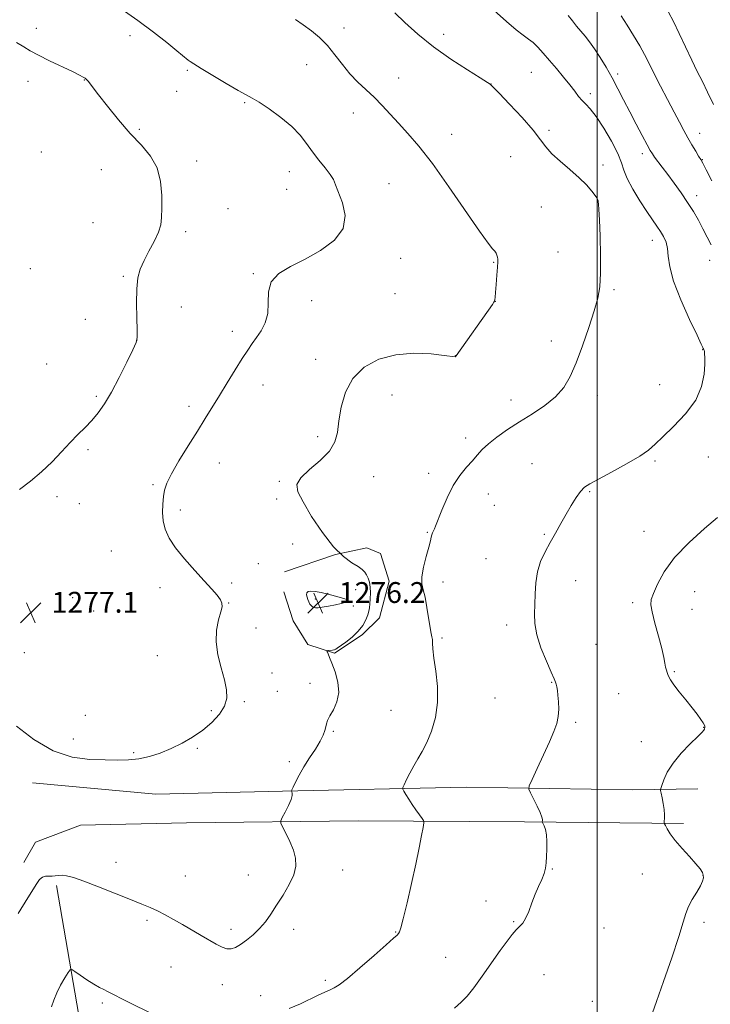
# Model space of a CAD drawing. Extents: x 2167300 to 2170200, y 354800 to 357700.
# Drawn here: x 2169278 to 2169544, y 357026 to 357404 of the extents above; entities that cross this region are included whole.
import ezdxf

# ---------------------------------------------------------------- set-up
doc = ezdxf.new("R2010")
doc.units = 0
doc.header["$MEASUREMENT"] = 0
for name, color, linetype, lineweight in [('32000', 7, 'Continuous', 0), ('DTM HARD BREAKLINE', 7, 'Continuous', 0), ('DTM SPOT ELEVATION', 2, 'Continuous', 13), ('INDEX CONTOUR', 41, 'Continuous', 13), ('INTERMEDIATE CONTOUR', 44, 'Continuous', 0), ('SPOT ELEVATION', 7, 'Continuous', 0)]:
    doc.layers.add(name, color=color, linetype=linetype, lineweight=lineweight)
doc.styles.add('Style-ITALICS', font='ITALICS.shx')

# ---------------------------------------------------------------- blocks, each defined once
blk = doc.blocks.new('SPOT')
at = {"layer": 'SPOT ELEVATION'}
for p, q in [((-3.91, -3.91), (3.82, 3.81)), ((-1.65, 3.77), (1.72, -3.93))]:
    blk.add_line(p, q, dxfattribs=at)

msp = doc.modelspace()

# ---------------------------------------------------------------- linework, layer by layer
at = {"layer": '32000', "flags": 128}
msp.add_lwpolyline([(2169500, 357500), (2169500, 355000)], dxfattribs=at)
at = {"layer": 'DTM HARD BREAKLINE'}
for points in [[(2169379.89, 357191.79, 1275.1), (2169399.39, 357198.44, 1274), (2169411.54, 357201.03, 1272.82), (2169416.69, 357198.82, 1272.34), (2169420.02, 357188.15, 1272.53), (2169416.35, 357174.16, 1273.08), (2169409.73, 357167.53, 1273.81), (2169399.06, 357160.52, 1273.85), (2169388.75, 357163.82, 1274.37), (2169383.22, 357173.02, 1274.81), (2169379.53, 357184.06, 1274.85)], [(2169282.92, 357110.7, 1275.48), (2169330.41, 357106.33, 1275.34), (2169379, 357107.49, 1274.16), (2169449.68, 357109.03, 1270.85), (2169513.73, 357107.99, 1268.56), (2169538.76, 357108.38, 1267.24)], [(2169533.26, 357095.13, 1267.68), (2169472.15, 357095.8, 1270.29), (2169408.09, 357096.1, 1273.13), (2169342.2, 357095.3, 1275.04), (2169301.34, 357094.52, 1275.37), (2169284.05, 357087.88, 1275.37), (2169279.64, 357080.14, 1274.38)], [(2169292.16, 357071.32, 1273.68), (2169301.42, 357017.58, 1270.85), (2169304.02, 356991.08, 1270.55), (2169351.88, 356991.13, 1269.23), (2169416.3, 356990.83, 1268.12), (2169473.73, 356991.99, 1267.17), (2169544.78, 356990.22, 1265.25)]]:
    msp.add_polyline3d(points, dxfattribs=at)
at = {"layer": 'DTM SPOT ELEVATION'}
for p in [(2169284.42, 357400.61, 1277.57), (2169402.67, 357400.72, 1273.3), (2169441, 357398.3, 1271.43), (2169320.47, 357397.86, 1276.41), (2169388.33, 357386.7, 1274.95), (2169342.53, 357384.46, 1276.2), (2169474.74, 357383.66, 1271.01), (2169507.88, 357383.07, 1267.64), (2169281.19, 357380.23, 1278.5), (2169302.89, 357380.78, 1278.05), (2169423.7, 357381.55, 1273.38), (2169459.18, 357379.2, 1271.99), (2169338.39, 357376.45, 1276.69), (2169497.43, 357375.47, 1269.56), (2169364.55, 357372.03, 1276.16), (2169406.33, 357368.14, 1274.55), (2169323.96, 357361.87, 1277.73), (2169481.56, 357361.46, 1271.65), (2169539.44, 357360.3, 1265.35), (2169444.07, 357359.93, 1273.32), (2169286.29, 357353.14, 1279.49), (2169346.12, 357349.68, 1277.4), (2169466.79, 357351.34, 1273.17), (2169517.43, 357352.42, 1268.43), (2169540.54, 357350.21, 1265.92), (2169309.45, 357346.38, 1279.07), (2169381.75, 357345.58, 1276.74), (2169502.3, 357348.11, 1271.55), (2169380.67, 357338.82, 1276.83), (2169420.05, 357340.96, 1275.08), (2169500.16, 357334.69, 1272.02), (2169538.34, 357336.3, 1267.45), (2169358.1, 357331.36, 1276.94), (2169478.59, 357332.03, 1272.9), (2169306.19, 357325.98, 1279.25), (2169341.77, 357322.53, 1277.57), (2169521.24, 357319.11, 1270.62), (2169424.52, 357312.28, 1275.45), (2169484.99, 357314.67, 1272.61), (2169543.32, 357311.5, 1268.53), (2169282.09, 357308.25, 1279.65), (2169460.31, 357310.72, 1274.1), (2169317.9, 357305.4, 1278.18), (2169367.87, 357306.31, 1276.09), (2169506.57, 357300.2, 1271.83), (2169390.32, 357295.98, 1275.55), (2169422.34, 357298.67, 1275.44), (2169340.13, 357293.59, 1277.3), (2169460.84, 357295.7, 1273.99), (2169303.2, 357288.87, 1278.98), (2169323.09, 357280.86, 1278.01), (2169359.83, 357284.22, 1276.45), (2169482.42, 357280.44, 1272.45), (2169540.66, 357277.14, 1270.04), (2169391.81, 357273.41, 1274.81), (2169445.47, 357274.8, 1274.02), (2169288.43, 357271.67, 1279.08), (2169371.59, 357263.63, 1275.37), (2169524.07, 357263.69, 1270.65), (2169307.54, 357259.23, 1278.27), (2169421.15, 357259.71, 1272.82), (2169500.1, 357259.55, 1271.57), (2169343.07, 357255.36, 1276.4), (2169466.88, 357257.85, 1272.57), (2169392.62, 357243.79, 1274.43), (2169449.54, 357243.19, 1272.42), (2169304.26, 357238.69, 1277.69), (2169542.81, 357235.94, 1269.2), (2169354.77, 357233.56, 1275.31), (2169475.01, 357233.4, 1270.93), (2169522.3, 357234.32, 1269.78), (2169414.12, 357228.4, 1273.16), (2169435.31, 357229.66, 1272.45), (2169329.31, 357225.23, 1276.17), (2169377.86, 357226.62, 1274.14), (2169292.41, 357220.66, 1277.57), (2169458.19, 357221.75, 1271.32), (2169497.17, 357222.58, 1269.85), (2169300.95, 357217.97, 1277.26), (2169376.78, 357219.76, 1274.23), (2169460.5, 357217.38, 1271.09), (2169339.76, 357215.52, 1275.72), (2169434.76, 357206.98, 1272.1), (2169479.7, 357206.15, 1270.14), (2169518.06, 357207.37, 1268.69), (2169382.99, 357202.52, 1275.05), (2169313.27, 357199.75, 1276.72), (2169369.77, 357194.92, 1275.48), (2169457.27, 357196.9, 1270.78), (2169359.54, 357187.51, 1275.83), (2169440.73, 357187.93, 1271.58), (2169491.8, 357188.46, 1269.35), (2169331.94, 357185.77, 1276.34), (2169407.23, 357184.94, 1275.3), (2169537.58, 357184.24, 1267.2), (2169298.34, 357181.82, 1277.07), (2169358.32, 357179.86, 1275.97), (2169391.7, 357181.37, 1276.42), (2169403.48, 357180.65, 1276.09), (2169406.24, 357178.63, 1275.37), (2169513.76, 357180.01, 1268.33), (2169306.46, 357176.81, 1276.99), (2169536.51, 357177.43, 1267.15), (2169465.23, 357171.42, 1270.47), (2169368.92, 357170.22, 1275.74), (2169440.42, 357166.42, 1271.76), (2169499.57, 357164, 1268.85), (2169279.78, 357160.73, 1276.78), (2169330.9, 357159.63, 1276.32), (2169375.05, 357152.89, 1275.83), (2169529.73, 357153.39, 1267.89), (2169389.67, 357148.9, 1274.7), (2169482.57, 357149.3, 1270.08), (2169377.12, 357145.9, 1275.69), (2169508.25, 357144.98, 1268.88), (2169364.44, 357141.91, 1275.89), (2169460.8, 357143.33, 1270.93), (2169351.76, 357138.42, 1276.13), (2169420.78, 357138.61, 1273.02), (2169303.27, 357136.65, 1276.62), (2169491.82, 357133.97, 1269.77), (2169398.63, 357130.51, 1273.75), (2169541.03, 357132.01, 1268.05), (2169298.59, 357127.62, 1276.48), (2169517.01, 357126.52, 1268.71), (2169321.8, 357122.32, 1276.16), (2169346.32, 357124.03, 1275.89), (2169381.72, 357118.89, 1274.83), (2169315.06, 357080.14, 1274.65), (2169402.19, 357077.21, 1273.4), (2169482.85, 357077.58, 1269.92), (2169341.71, 357074.93, 1274.89), (2169365.96, 357075.34, 1274.66), (2169517.42, 357075.67, 1268.8), (2169540.75, 357075.04, 1268.06), (2169457.26, 357065.3, 1270.7), (2169326.95, 357057.85, 1273.71), (2169359.32, 357054.42, 1274.41), (2169383.33, 357054.41, 1273.55), (2169467.94, 357057.33, 1270.1), (2169502.63, 357054.96, 1269.33), (2169541.07, 357057.09, 1267.67), (2169422.57, 357053.44, 1272.08), (2169441.82, 357043.74, 1270.82), (2169336.18, 357039.97, 1273.14), (2169395.5, 357034.89, 1272.32), (2169479.58, 357037.06, 1269.23), (2169355.92, 357033.15, 1273.37), (2169370.69, 357028.94, 1272.82), (2169309.76, 357026.09, 1271.72), (2169498.16, 357026.74, 1268.48)]:
    msp.add_point(p, dxfattribs=at)
at = {"layer": 'INDEX CONTOUR'}
msp.add_polyline3d([(2169445.246, 357024.186, 1270), (2169447.793, 357026.396, 1270), (2169450.029, 357028.735, 1270), (2169452.575, 357031.937, 1270), (2169455.852, 357036.449, 1270), (2169462.813, 357046.331, 1270), (2169465.435, 357049.944, 1270), (2169467.408, 357052.484, 1270), (2169468.944, 357054.231, 1270), (2169470.238, 357055.505, 1270), (2169471.407, 357056.791, 1270), (2169472.548, 357058.611, 1270), (2169473.736, 357061.322, 1270), (2169474.978, 357064.598, 1270), (2169476.261, 357067.944, 1270), (2169477.546, 357070.956, 1270), (2169478.71, 357073.591, 1270), (2169479.61, 357075.897, 1270), (2169480.147, 357077.961, 1270), (2169480.416, 357080.026, 1270), (2169480.556, 357082.38, 1270), (2169480.668, 357085.188, 1270), (2169480.699, 357088.139, 1270), (2169480.553, 357090.796, 1270), (2169480.179, 357092.818, 1270), (2169479.698, 357094.214, 1270), (2169479.042, 357095.549, 1270), (2169478.961, 357095.806, 1270), (2169478.97, 357096.079, 1270), (2169478.973, 357096.59, 1270), (2169478.772, 357097.579, 1270), (2169478.146, 357099.291, 1270), (2169476.978, 357101.806, 1270), (2169475.586, 357104.564, 1270), (2169474.398, 357106.844, 1270), (2169473.792, 357108.234, 1270), (2169473.953, 357109.566, 1270), (2169475.019, 357111.98, 1270), (2169477.008, 357116.225, 1270), (2169479.448, 357121.476, 1270), (2169481.751, 357126.517, 1270), (2169483.441, 357130.428, 1270), (2169484.513, 357133.474, 1270), (2169485.08, 357136.219, 1270), (2169485.258, 357139.079, 1270), (2169485.175, 357141.898, 1270), (2169484.963, 357144.369, 1270), (2169484.735, 357146.263, 1270), (2169484.511, 357147.633, 1270), (2169484.293, 357148.608, 1270), (2169484.035, 357149.417, 1270), (2169483.489, 357150.704, 1270), (2169482.363, 357153.217, 1270), (2169480.519, 357157.411, 1270), (2169478.449, 357162.56, 1270), (2169476.804, 357167.649, 1270), (2169476.057, 357171.916, 1270), (2169475.972, 357175.628, 1270), (2169476.136, 357179.308, 1270), (2169476.253, 357183.346, 1270), (2169476.484, 357187.6, 1270), (2169477.107, 357191.795, 1270), (2169478.318, 357195.723, 1270), (2169479.995, 357199.442, 1270), (2169481.936, 357203.073, 1270), (2169483.966, 357206.715, 1270), (2169486.024, 357210.342, 1270), (2169488.079, 357213.904, 1270), (2169490.087, 357217.312, 1270), (2169491.974, 357220.334, 1270), (2169493.655, 357222.703, 1270), (2169495.19, 357224.309, 1270), (2169497.227, 357225.668, 1270), (2169500.561, 357227.453, 1270), (2169505.619, 357230.12, 1270), (2169511.369, 357233.25, 1270), (2169516.41, 357236.206, 1270), (2169519.785, 357238.576, 1270), (2169522.308, 357240.842, 1270), (2169525.234, 357243.713, 1270), (2169529.408, 357247.702, 1270), (2169534.043, 357252.551, 1270), (2169537.943, 357257.81, 1270), (2169540.212, 357263.028, 1270), (2169541.157, 357267.758, 1270), (2169541.384, 357271.55, 1270), (2169541.406, 357274.089, 1270), (2169541.352, 357275.599, 1270), (2169541.257, 357276.44, 1270), (2169541.154, 357276.924, 1270), (2169541.055, 357277.192, 1270), (2169540.911, 357277.455, 1270), (2169540.834, 357277.665, 1270), (2169540.715, 357277.957, 1270), (2169540.09, 357279.298, 1270), (2169538.451, 357282.718, 1270), (2169535.551, 357288.794, 1270), (2169532.181, 357296.277, 1270), (2169529.386, 357303.461, 1270), (2169527.927, 357309.009, 1270), (2169527.4, 357313.044, 1270), (2169527.116, 357316.058, 1270), (2169526.514, 357318.493, 1270), (2169525.568, 357320.592, 1270), (2169524.382, 357322.547, 1270), (2169523.014, 357324.579, 1270), (2169521.339, 357327.017, 1270), (2169519.186, 357330.217, 1270), (2169516.507, 357334.348, 1270), (2169513.774, 357338.833, 1270), (2169511.581, 357342.91, 1270), (2169510.292, 357346.091, 1270), (2169509.344, 357348.995, 1270), (2169507.942, 357352.515, 1270), (2169505.534, 357357.213, 1270), (2169502.548, 357362.321, 1270), (2169499.655, 357366.742, 1270), (2169497.38, 357369.675, 1270), (2169495.647, 357371.503, 1270), (2169494.235, 357372.91, 1270), (2169492.914, 357374.482, 1270), (2169491.441, 357376.434, 1270), (2169489.566, 357378.888, 1270), (2169487.136, 357381.883, 1270), (2169484.403, 357385.14, 1270), (2169481.711, 357388.297, 1270), (2169479.338, 357391.054, 1270), (2169477.27, 357393.334, 1270), (2169475.422, 357395.12, 1270), (2169473.652, 357396.497, 1270), (2169471.602, 357397.953, 1270), (2169468.858, 357400.076, 1270), (2169465.216, 357403.21, 1270), (2169457.987, 357409.711, 1270)], dxfattribs=at)
at = {"layer": 'INTERMEDIATE CONTOUR'}
for points in [[(2169276.819, 357132.537, 1276), (2169283.459, 357127.374, 1276), (2169290.827, 357122.996, 1276), (2169298.125, 357120.561, 1276), (2169304.917, 357119.662, 1276), (2169310.859, 357119.507, 1276), (2169315.743, 357119.462, 1276), (2169319.904, 357119.549, 1276), (2169323.817, 357119.953, 1276), (2169327.861, 357120.82, 1276), (2169332.041, 357122.139, 1276), (2169336.269, 357123.86, 1276), (2169340.457, 357125.935, 1276), (2169344.518, 357128.332, 1276), (2169348.369, 357131.024, 1276), (2169351.886, 357133.966, 1276), (2169354.799, 357137.049, 1276), (2169356.801, 357140.148, 1276), (2169357.676, 357143.213, 1276), (2169357.574, 357146.493, 1276), (2169356.737, 357150.311, 1276), (2169355.452, 357154.863, 1276), (2169354.196, 357159.849, 1276), (2169353.493, 357164.84, 1276), (2169353.696, 357169.438, 1276), (2169354.474, 357173.369, 1276), (2169355.323, 357176.386, 1276), (2169355.811, 357178.375, 1276), (2169355.788, 357179.753, 1276), (2169355.173, 357181.069, 1276), (2169353.884, 357182.805, 1276), (2169351.841, 357185.183, 1276), (2169348.962, 357188.357, 1276), (2169345.291, 357192.367, 1276), (2169341.386, 357196.783, 1276), (2169337.933, 357201.062, 1276), (2169335.468, 357204.797, 1276), (2169333.938, 357208.131, 1276), (2169333.143, 357211.344, 1276), (2169332.886, 357214.629, 1276), (2169332.991, 357217.831, 1276), (2169333.286, 357220.705, 1276), (2169333.702, 357223.173, 1276), (2169334.572, 357225.822, 1276), (2169336.332, 357229.405, 1276), (2169339.234, 357234.396, 1276), (2169342.789, 357240.169, 1276), (2169346.324, 357245.815, 1276), (2169349.34, 357250.676, 1276), (2169354.78, 357259.548, 1276), (2169357.82, 357264.48, 1276), (2169360.894, 357269.422, 1276), (2169363.612, 357273.73, 1276), (2169365.706, 357276.966, 1276), (2169367.4, 357279.472, 1276), (2169369.038, 357281.793, 1276), (2169370.828, 357284.397, 1276), (2169372.444, 357287.45, 1276), (2169373.419, 357291.04, 1276), (2169373.546, 357295.158, 1276), (2169373.632, 357299.397, 1276), (2169374.741, 357303.249, 1276), (2169377.674, 357306.375, 1276), (2169382.175, 357309.105, 1276), (2169387.727, 357311.935, 1276), (2169393.698, 357315.277, 1276), (2169398.994, 357319.207, 1276), (2169402.407, 357323.719, 1276), (2169403.149, 357328.689, 1276), (2169402.095, 357333.551, 1276), (2169399.476, 357340.444, 1276), (2169398.635, 357342.506, 1276), (2169397.449, 357344.52, 1276), (2169395.513, 357347.042, 1276), (2169393.084, 357349.997, 1276), (2169390.586, 357353.152, 1276), (2169388.282, 357356.326, 1276), (2169385.799, 357359.551, 1276), (2169382.604, 357362.915, 1276), (2169378.413, 357366.411, 1276), (2169373.911, 357369.666, 1276), (2169370.04, 357372.216, 1276), (2169367.381, 357373.808, 1276), (2169365.111, 357375.04, 1276), (2169362.057, 357376.721, 1276), (2169357.463, 357379.387, 1276), (2169352.25, 357382.49, 1276), (2169347.757, 357385.207, 1276), (2169344.983, 357386.923, 1276), (2169343.573, 357387.85, 1276), (2169342.831, 357388.406, 1276), (2169338.394, 357392.029, 1276), (2169334.528, 357395.147, 1276), (2169329.418, 357399.149, 1276), (2169323.443, 357403.615, 1276), (2169317.054, 357408.122, 1276)], [(2169381.665, 357024.003, 1272), (2169385.969, 357025.846, 1272), (2169392.833, 357029.158, 1272), (2169395.386, 357030.342, 1272), (2169397.38, 357031.222, 1272), (2169398.979, 357031.942, 1272), (2169400.909, 357033.136, 1272), (2169404.034, 357035.558, 1272), (2169408.838, 357039.621, 1272), (2169414.283, 357044.364, 1272), (2169418.952, 357048.484, 1272), (2169421.78, 357051.001, 1272), (2169423.117, 357052.227, 1272), (2169423.667, 357052.8, 1272), (2169424.052, 357053.414, 1272), (2169424.589, 357054.993, 1272), (2169425.512, 357058.519, 1272), (2169426.958, 357064.562, 1272), (2169428.68, 357072.059, 1272), (2169430.33, 357079.536, 1272), (2169431.628, 357085.76, 1272), (2169432.551, 357090.462, 1272), (2169433.141, 357093.614, 1272), (2169433.419, 357095.32, 1272), (2169433.322, 357096.215, 1272), (2169432.766, 357097.069, 1272), (2169431.721, 357098.476, 1272), (2169430.362, 357100.346, 1272), (2169428.919, 357102.418, 1272), (2169427.596, 357104.44, 1272), (2169426.501, 357106.2, 1272), (2169425.72, 357107.497, 1272), (2169425.327, 357108.255, 1272), (2169425.359, 357108.905, 1272), (2169425.842, 357110.004, 1272), (2169426.778, 357111.948, 1272), (2169428.056, 357114.493, 1272), (2169429.539, 357117.232, 1272), (2169431.115, 357119.895, 1272), (2169432.776, 357122.755, 1272), (2169434.534, 357126.214, 1272), (2169436.338, 357130.58, 1272), (2169437.862, 357135.765, 1272), (2169438.715, 357141.581, 1272), (2169438.651, 357147.756, 1272), (2169438.017, 357153.681, 1272), (2169437.309, 357158.659, 1272), (2169436.909, 357162.176, 1272), (2169436.755, 357164.445, 1272), (2169436.672, 357165.858, 1272), (2169436.512, 357166.863, 1272), (2169436.233, 357168.115, 1272), (2169435.818, 357170.322, 1272), (2169434.599, 357178.144, 1272), (2169433.872, 357182.025, 1272), (2169433.159, 357184.855, 1272), (2169432.678, 357187.194, 1272), (2169432.685, 357189.917, 1272), (2169433.324, 357193.607, 1272), (2169434.318, 357197.678, 1272), (2169435.279, 357201.252, 1272), (2169435.909, 357203.665, 1272), (2169436.27, 357205.119, 1272), (2169436.513, 357206.032, 1272), (2169436.758, 357206.754, 1272), (2169437.01, 357207.359, 1272), (2169437.479, 357208.355, 1272), (2169437.916, 357209.408, 1272), (2169440.3, 357215.524, 1272), (2169442.328, 357220.283, 1272), (2169444.715, 357224.986, 1272), (2169447.288, 357228.871, 1272), (2169449.822, 357231.965, 1272), (2169452.085, 357234.493, 1272), (2169453.968, 357236.683, 1272), (2169455.849, 357238.775, 1272), (2169458.238, 357241.012, 1272), (2169461.517, 357243.58, 1272), (2169465.586, 357246.427, 1272), (2169470.226, 357249.444, 1272), (2169475.165, 357252.544, 1272), (2169479.948, 357255.739, 1272), (2169484.071, 357259.064, 1272), (2169487.198, 357262.625, 1272), (2169489.655, 357266.816, 1272), (2169491.935, 357272.105, 1272), (2169494.39, 357278.693, 1272), (2169496.812, 357285.715, 1272), (2169498.853, 357292.04, 1272), (2169500.245, 357296.945, 1272), (2169501.041, 357301.34, 1272), (2169501.375, 357306.543, 1272), (2169501.381, 357313.384, 1272), (2169501.193, 357320.742, 1272), (2169500.944, 357327.01, 1272), (2169500.744, 357330.977, 1272), (2169500.598, 357333.029, 1272), (2169500.49, 357333.953, 1272), (2169500.401, 357334.423, 1272), (2169500.228, 357334.997, 1272), (2169499.966, 357335.451, 1272), (2169499.276, 357336.431, 1272), (2169497.963, 357338.122, 1272), (2169495.926, 357340.444, 1272), (2169493.094, 357343.247, 1272), (2169489.523, 357346.359, 1272), (2169485.784, 357349.523, 1272), (2169482.578, 357352.46, 1272), (2169480.319, 357355.05, 1272), (2169478.277, 357357.819, 1272), (2169475.435, 357361.45, 1272), (2169471.163, 357366.307, 1272), (2169466.374, 357371.464, 1272), (2169462.367, 357375.673, 1272), (2169459.072, 357379.067, 1272), (2169458.88, 357379.199, 1272), (2169457.844, 357379.856, 1272), (2169455.117, 357381.553, 1272), (2169450.18, 357384.645, 1272), (2169443.815, 357388.811, 1272), (2169437.131, 357393.571, 1272), (2169431.088, 357398.441, 1272), (2169426.039, 357402.924, 1272), (2169422.19, 357406.521, 1272)], [(2169543.829, 357317.4, 1268), (2169542.358, 357320.405, 1268), (2169540.729, 357323.632, 1268), (2169538.978, 357326.889, 1268), (2169537.041, 357330.218, 1268), (2169534.829, 357333.715, 1268), (2169532.311, 357337.412, 1268), (2169529.683, 357341.088, 1268), (2169527.197, 357344.458, 1268), (2169525.067, 357347.283, 1268), (2169522.111, 357351.172, 1268), (2169521.262, 357352.364, 1268), (2169520.46, 357353.692, 1268), (2169519.272, 357355.871, 1268), (2169517.393, 357359.393, 1268), (2169515.04, 357363.846, 1268), (2169512.559, 357368.596, 1268), (2169510.219, 357373.131, 1268), (2169507.987, 357377.43, 1268), (2169505.754, 357381.591, 1268), (2169503.45, 357385.661, 1268), (2169501.163, 357389.465, 1268), (2169499.023, 357392.771, 1268), (2169497.119, 357395.431, 1268), (2169495.394, 357397.607, 1268), (2169492.124, 357401.467, 1268), (2169490.5, 357403.445, 1268), (2169488.903, 357405.533, 1268)], [(2169544.718, 357371.384, 1264), (2169542.52, 357376.052, 1264), (2169540.505, 357380.175, 1264), (2169538.549, 357384.101, 1264), (2169536.45, 357388.392, 1264), (2169531.633, 357398.576, 1264), (2169529.362, 357403.224, 1264), (2169527.436, 357406.835, 1264)], [(2169277.419, 357060.544, 1274), (2169281.135, 357066.539, 1274), (2169284.54, 357072.068, 1274), (2169285.668, 357073.627, 1274), (2169286.724, 357074.493, 1274), (2169287.912, 357074.812, 1274), (2169289.194, 357074.829, 1274), (2169290.472, 357074.816, 1274), (2169291.686, 357074.964, 1274), (2169292.927, 357075.172, 1274), (2169294.322, 357075.256, 1274), (2169296.072, 357075.033, 1274), (2169298.668, 357074.311, 1274), (2169302.673, 357072.894, 1274), (2169308.347, 357070.708, 1274), (2169320.57, 357065.864, 1274), (2169324.926, 357064.153, 1274), (2169328.168, 357062.838, 1274), (2169330.992, 357061.558, 1274), (2169333.971, 357060.023, 1274), (2169337.199, 357058.232, 1274), (2169340.645, 357056.253, 1274), (2169347.766, 357052.119, 1274), (2169353.617, 357048.695, 1274), (2169355.811, 357047.566, 1274), (2169357.67, 357046.957, 1274), (2169359.338, 357046.942, 1274), (2169361.025, 357047.513, 1274), (2169362.959, 357048.641, 1274), (2169365.281, 357050.285, 1274), (2169367.807, 357052.351, 1274), (2169370.268, 357054.734, 1274), (2169372.479, 357057.367, 1274), (2169374.584, 357060.324, 1274), (2169376.809, 357063.719, 1274), (2169379.267, 357067.58, 1274), (2169381.607, 357071.606, 1274), (2169383.361, 357075.411, 1274), (2169384.17, 357078.73, 1274), (2169384.084, 357081.774, 1274), (2169383.258, 357084.873, 1274), (2169381.893, 357088.209, 1274), (2169380.363, 357091.379, 1274), (2169379.087, 357093.829, 1274), (2169378.41, 357095.232, 1274), (2169378.383, 357096.158, 1274), (2169378.984, 357097.4, 1274), (2169380.119, 357099.507, 1274), (2169381.415, 357102.052, 1274), (2169382.428, 357104.364, 1274), (2169382.835, 357105.922, 1274), (2169382.798, 357106.809, 1274), (2169382.6, 357107.256, 1274), (2169382.497, 357107.528, 1274), (2169382.633, 357107.993, 1274), (2169383.124, 357109.049, 1274), (2169384.064, 357110.989, 1274), (2169385.46, 357113.679, 1274), (2169387.296, 357116.88, 1274), (2169389.491, 357120.335, 1274), (2169391.713, 357123.723, 1274), (2169393.564, 357126.708, 1274), (2169394.751, 357129.037, 1274), (2169395.399, 357130.805, 1274), (2169395.737, 357132.19, 1274), (2169395.997, 357133.395, 1274), (2169396.424, 357134.703, 1274), (2169397.263, 357136.417, 1274), (2169398.614, 357138.782, 1274), (2169399.977, 357141.791, 1274), (2169400.701, 357145.378, 1274), (2169400.341, 357149.391, 1274), (2169399.268, 357153.343, 1274), (2169398.055, 357156.66, 1274), (2169397.165, 357158.916, 1274), (2169396.614, 357160.256, 1274), (2169396.305, 357160.971, 1274), (2169396.167, 357161.325, 1274), (2169396.22, 357161.466, 1274), (2169396.511, 357161.516, 1274), (2169398.327, 357161.715, 1274), (2169398.781, 357161.776, 1274), (2169399.087, 357161.839, 1274), (2169399.304, 357161.919, 1274), (2169399.534, 357162.067, 1274), (2169400.08, 357162.466, 1274), (2169403.357, 357164.805, 1274), (2169405.859, 357166.753, 1274), (2169408.213, 357168.965, 1274), (2169409.959, 357171.238, 1274), (2169411.12, 357173.384, 1274), (2169411.838, 357175.222, 1274), (2169412.25, 357176.661, 1274), (2169412.479, 357177.965, 1274), (2169412.634, 357179.485, 1274), (2169412.794, 357181.468, 1274), (2169412.89, 357183.712, 1274), (2169412.814, 357185.908, 1274), (2169412.492, 357187.803, 1274), (2169411.983, 357189.375, 1274), (2169411.376, 357190.662, 1274), (2169410.7, 357191.721, 1274), (2169409.716, 357192.716, 1274), (2169408.122, 357193.829, 1274), (2169405.69, 357195.309, 1274), (2169402.484, 357197.663, 1274), (2169398.643, 357201.459, 1274), (2169394.386, 357206.95, 1274), (2169390.273, 357213.118, 1274), (2169386.943, 357218.631, 1274), (2169384.965, 357222.524, 1274), (2169384.628, 357225.33, 1274), (2169386.144, 357227.949, 1274), (2169389.477, 357231.08, 1274), (2169393.579, 357234.607, 1274), (2169397.146, 357238.206, 1274), (2169399.217, 357241.686, 1274), (2169400.181, 357245.384, 1274), (2169400.769, 357249.763, 1274), (2169401.656, 357255.085, 1274), (2169403.313, 357260.788, 1274), (2169406.156, 357266.106, 1274), (2169410.476, 357270.388, 1274), (2169416.065, 357273.453, 1274), (2169422.593, 357275.235, 1274), (2169429.606, 357275.771, 1274), (2169436.173, 357275.503, 1274), (2169441.244, 357274.976, 1274), (2169445.486, 357274.456, 1274), (2169445.591, 357274.475, 1274), (2169445.679, 357274.521, 1274), (2169445.754, 357274.589, 1274), (2169445.88, 357274.759, 1274), (2169459.768, 357294.571, 1274), (2169460.342, 357295.418, 1274), (2169460.565, 357295.797, 1274), (2169460.621, 357296.007, 1274), (2169460.673, 357296.366, 1274), (2169460.774, 357297.281, 1274), (2169460.954, 357299.177, 1274), (2169461.223, 357302.254, 1274), (2169461.516, 357305.811, 1274), (2169461.748, 357308.917, 1274), (2169461.853, 357310.883, 1274), (2169461.835, 357311.969, 1274), (2169461.718, 357312.676, 1274), (2169461.512, 357313.41, 1274), (2169461.182, 357314.198, 1274), (2169460.681, 357314.979, 1274), (2169459.857, 357315.91, 1274), (2169458.122, 357318.04, 1274), (2169454.785, 357322.634, 1274), (2169443.06, 357339.78, 1274), (2169436.765, 357348.65, 1274), (2169431.531, 357355.375, 1274), (2169427.282, 357360.273, 1274), (2169423.685, 357364.154, 1274), (2169420.438, 357367.688, 1274), (2169417.364, 357371.011, 1274), (2169414.319, 357374.12, 1274), (2169408.053, 357379.997, 1274), (2169404.993, 357383.186, 1274), (2169402.08, 357386.756, 1274), (2169399.231, 357390.471, 1274), (2169396.327, 357394, 1274), (2169393.287, 357397.082, 1274), (2169390.168, 357399.721, 1274), (2169387.065, 357401.992, 1274), (2169384.059, 357403.956, 1274)], [(2169544.14, 357342.031, 1266), (2169541.97, 357346.32, 1266), (2169540.649, 357348.858, 1266), (2169539.851, 357350.271, 1266), (2169539.072, 357351.54, 1266), (2169537.922, 357353.438, 1266), (2169536.472, 357355.887, 1266), (2169534.912, 357358.599, 1266), (2169533.36, 357361.396, 1266), (2169531.668, 357364.545, 1266), (2169529.618, 357368.422, 1266), (2169527.096, 357373.221, 1266), (2169524.404, 357378.389, 1266), (2169521.947, 357383.192, 1266), (2169519.997, 357387.112, 1266), (2169518.282, 357390.508, 1266), (2169516.395, 357393.963, 1266), (2169514.067, 357397.866, 1266), (2169511.564, 357401.852, 1266), (2169509.29, 357405.372, 1266)], [(2169277.89, 357223.44, 1278), (2169282.138, 357226.664, 1278), (2169286.453, 357230.255, 1278), (2169290.45, 357234.09, 1278), (2169294.081, 357237.919, 1278), (2169297.389, 357241.461, 1278), (2169300.412, 357244.521, 1278), (2169303.189, 357247.266, 1278), (2169305.756, 357249.943, 1278), (2169308.18, 357252.831, 1278), (2169310.633, 357256.324, 1278), (2169313.318, 357260.842, 1278), (2169316.312, 357266.524, 1278), (2169319.208, 357272.367, 1278), (2169321.476, 357277.086, 1278), (2169322.732, 357279.876, 1278), (2169323.178, 357281.86, 1278), (2169323.164, 357284.641, 1278), (2169323.008, 357289.332, 1278), (2169322.902, 357295.088, 1278), (2169323.01, 357300.572, 1278), (2169323.478, 357304.794, 1278), (2169324.39, 357308.146, 1278), (2169325.814, 357311.369, 1278), (2169327.726, 357315.002, 1278), (2169329.733, 357318.781, 1278), (2169331.35, 357322.246, 1278), (2169332.225, 357325.133, 1278), (2169332.539, 357327.99, 1278), (2169332.605, 357331.563, 1278), (2169332.605, 357336.339, 1278), (2169332.192, 357341.762, 1278), (2169330.887, 357347.016, 1278), (2169328.348, 357351.53, 1278), (2169324.783, 357355.712, 1278), (2169320.545, 357360.219, 1278), (2169316.019, 357365.443, 1278), (2169311.751, 357370.717, 1278), (2169308.327, 357375.112, 1278), (2169304.398, 357380.268, 1278), (2169303.988, 357380.748, 1278), (2169303.606, 357381.104, 1278), (2169303.144, 357381.445, 1278), (2169302.426, 357381.9, 1278), (2169301.005, 357382.672, 1278), (2169298.369, 357383.978, 1278), (2169289.521, 357388.196, 1278), (2169285.215, 357390.336, 1278), (2169282.101, 357392.042, 1278), (2169279.61, 357393.543, 1278), (2169276.834, 357395.2, 1278)], [(2169521.31, 357022.342, 1268), (2169522.876, 357026.753, 1268), (2169525.571, 357034.403, 1268), (2169528.727, 357043.513, 1268), (2169531.455, 357051.694, 1268), (2169533.125, 357057.167, 1268), (2169534.137, 357060.574, 1268), (2169535.147, 357063.168, 1268), (2169536.628, 357065.921, 1268), (2169538.314, 357068.713, 1268), (2169539.756, 357071.145, 1268), (2169540.603, 357072.933, 1268), (2169540.912, 357074.216, 1268), (2169540.844, 357075.247, 1268), (2169540.484, 357076.287, 1268), (2169539.635, 357077.638, 1268), (2169538.03, 357079.611, 1268), (2169535.549, 357082.377, 1268), (2169532.677, 357085.554, 1268), (2169530.045, 357088.617, 1268), (2169528.152, 357091.134, 1268), (2169526.952, 357093.018, 1268), (2169526.261, 357094.272, 1268), (2169525.917, 357094.962, 1268), (2169525.805, 357095.405, 1268), (2169525.833, 357095.978, 1268), (2169525.903, 357096.994, 1268), (2169525.922, 357098.489, 1268), (2169525.792, 357100.432, 1268), (2169525.458, 357102.723, 1268), (2169525.028, 357104.983, 1268), (2169524.65, 357106.764, 1268), (2169524.458, 357107.802, 1268), (2169524.516, 357108.578, 1268), (2169524.877, 357109.756, 1268), (2169525.624, 357111.85, 1268), (2169526.983, 357114.774, 1268), (2169529.217, 357118.29, 1268), (2169532.397, 357122.106, 1268), (2169535.854, 357125.713, 1268), (2169538.727, 357128.546, 1268), (2169540.381, 357130.211, 1268), (2169541.069, 357130.989, 1268), (2169541.267, 357131.33, 1268), (2169541.37, 357131.605, 1268), (2169541.451, 357131.884, 1268), (2169541.498, 357132.157, 1268), (2169541.483, 357132.448, 1268), (2169541.297, 357132.917, 1268), (2169540.812, 357133.754, 1268), (2169539.911, 357135.122, 1268), (2169538.52, 357137.059, 1268), (2169536.579, 357139.577, 1268), (2169534.122, 357142.6, 1268), (2169531.582, 357145.704, 1268), (2169529.489, 357148.381, 1268), (2169528.229, 357150.256, 1268), (2169527.605, 357151.488, 1268), (2169527.279, 357152.369, 1268), (2169526.971, 357153.168, 1268), (2169526.654, 357154.048, 1268), (2169526.363, 357155.154, 1268), (2169526.09, 357156.666, 1268), (2169525.669, 357158.934, 1268), (2169524.891, 357162.346, 1268), (2169523.653, 357167.034, 1268), (2169522.269, 357172.106, 1268), (2169521.157, 357176.407, 1268), (2169520.663, 357179.17, 1268), (2169520.842, 357181.151, 1268), (2169521.681, 357183.488, 1268), (2169523.231, 357187.07, 1268), (2169525.818, 357191.785, 1268), (2169529.837, 357197.269, 1268), (2169535.376, 357203.085, 1268), (2169541.323, 357208.49, 1268), (2169546.255, 357212.668, 1268)], [(2169391.129, 357178.042, 1276), (2169391.761, 357177.927, 1276), (2169392.726, 357177.994, 1276), (2169394.335, 357178.244, 1276), (2169396.733, 357178.664, 1276), (2169399.401, 357179.16, 1276), (2169401.656, 357179.621, 1276), (2169402.986, 357179.962, 1276), (2169403.568, 357180.213, 1276), (2169403.752, 357180.428, 1276), (2169403.826, 357180.651, 1276), (2169403.843, 357180.87, 1276), (2169403.793, 357181.061, 1276), (2169403.613, 357181.225, 1276), (2169403.023, 357181.451, 1276), (2169401.693, 357181.856, 1276), (2169399.435, 357182.503, 1276), (2169396.654, 357183.249, 1276), (2169393.897, 357183.906, 1276), (2169391.627, 357184.305, 1276), (2169389.948, 357184.406, 1276), (2169388.875, 357184.194, 1276), (2169388.389, 357183.673, 1276), (2169388.338, 357182.922, 1276), (2169388.535, 357182.039, 1276), (2169388.823, 357181.118, 1276), (2169389.171, 357180.229, 1276), (2169389.582, 357179.438, 1276), (2169390.053, 357178.802, 1276), (2169390.573, 357178.335, 1276), (2169391.129, 357178.042, 1276)], [(2169290.297, 357024.654, 1272), (2169291.082, 357027.189, 1272), (2169292.229, 357030.062, 1272), (2169293.749, 357033.043, 1272), (2169295.345, 357035.764, 1272), (2169296.639, 357037.823, 1272), (2169297.415, 357038.903, 1272), (2169298.093, 357039.02, 1272), (2169299.255, 357038.273, 1272), (2169301.298, 357036.82, 1272), (2169303.879, 357035.039, 1272), (2169306.47, 357033.364, 1272), (2169308.647, 357032.129, 1272), (2169310.4, 357031.266, 1272), (2169311.822, 357030.602, 1272), (2169313.081, 357029.958, 1272), (2169314.648, 357029.119, 1272), (2169317.069, 357027.858, 1272), (2169320.64, 357026.063, 1272), (2169328.154, 357022.334, 1272)]]:
    msp.add_polyline3d(points, dxfattribs=at)

# ---------------------------------------------------------------- block references
at = {"layer": 'SPOT ELEVATION'}
for p in [(2169392.751, 357179.845, 1276.221), (2169282.292, 357176.101, 1277.068)]:
    msp.add_blockref('SPOT', p, dxfattribs=at)

# ---------------------------------------------------------------- texts
at = {"layer": 'SPOT ELEVATION', "style": 'Style-ITALICS'}
for s, p in [('1276.2', (2169400.751, 357179.845, 1276.221)), ('1277.1', (2169290.292, 357176.101, 1277.068))]:
    msp.add_text(s, height=8, dxfattribs=at).set_placement(p)

doc.saveas('drawing.dxf')
